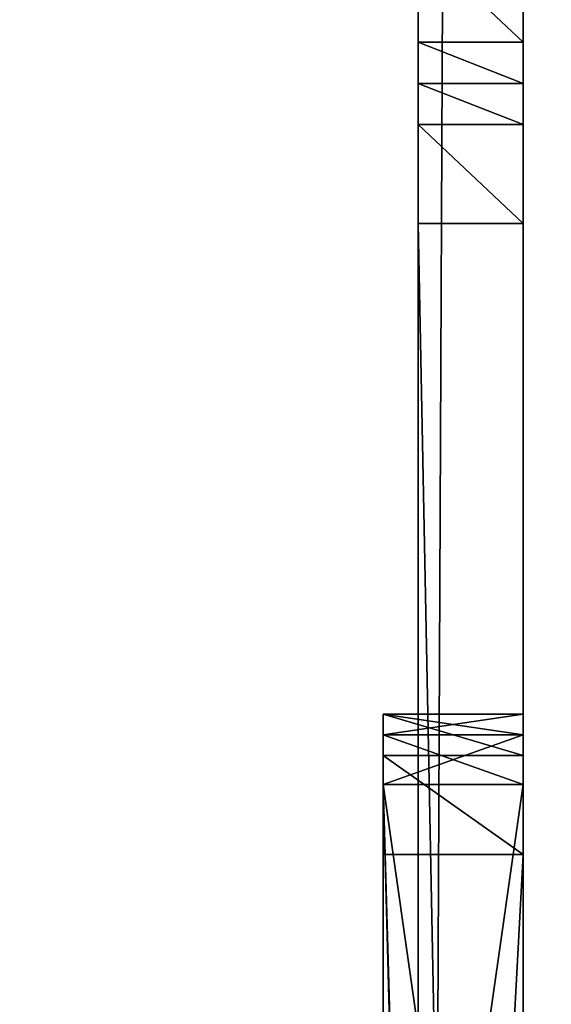
# Model space of a CAD drawing. Units: millimetres. Extents: x -400 to 400, y -375 to 10.
# Drawn here: x 375 to 382, y -280 to -266 of the extents above; entities that cross this region are included whole.
import ezdxf

# ---------------------------------------------------------------- set-up
doc = ezdxf.new("R2010")
doc.units = ezdxf.units.MM
doc.header["$LTSCALE"] = 52.148148
for name, color, linetype in [('704', 7, 'CONTINUOUS'), ('706', 7, 'CONTINUOUS'), ('708', 7, 'CONTINUOUS'), ('715', 7, 'CONTINUOUS'), ('716', 7, 'CONTINUOUS'), ('718', 7, 'CONTINUOUS'), ('719', 7, 'CONTINUOUS'), ('720', 7, 'CONTINUOUS'), ('731', 7, 'CONTINUOUS'), ('732', 7, 'CONTINUOUS'), ('747', 7, 'CONTINUOUS'), ('753', 7, 'CONTINUOUS'), ('754', 7, 'CONTINUOUS'), ('758', 7, 'CONTINUOUS'), ('766', 7, 'CONTINUOUS'), ('768', 7, 'CONTINUOUS'), ('769', 7, 'CONTINUOUS'), ('782', 7, 'CONTINUOUS'), ('783', 7, 'CONTINUOUS'), ('784', 7, 'CONTINUOUS'), ('820', 7, 'CONTINUOUS')]:
    doc.layers.add(name, color=color, linetype=linetype)

msp = doc.modelspace()

# ---------------------------------------------------------------- linework, layer by layer
at = {"layer": '704', "color": 9, "linetype": 'Continuous', "true_color": 0xabd4cd}
for points in [[(382, -315.357, -50), (382, -278, -50), (382, 0, -550), (382, -315.357, -50)], [(382, -278, -50), (382, -276.586, -49.414), (382, 0, -550), (382, -278, -50)], [(382, -326.5, -50), (382, -315.357, -50), (382, 0, -550), (382, -326.5, -50)], [(382, -337.5, -50), (382, -326.5, -50), (382, 0, -550), (382, -337.5, -50)], [(382, -337.5, -50), (382, 0, -550), (382, -288, -230), (382, -337.5, -50)], [(382, -276.293, -31.207), (382, -276, -30.5), (382, 0, -550), (382, -276.293, -31.207)], [(382, 0, -550), (382, -276, -30.5), (382, -265, -30), (382, 0, -550)], [(382, -277, -31.5), (382, -276.293, -31.207), (382, 0, -550), (382, -277, -31.5)], [(382, -276.293, -38.793), (382, -277, -31.5), (382, 0, -550), (382, -276.293, -38.793)], [(382, -276, -39.5), (382, -276.293, -38.793), (382, 0, -550), (382, -276, -39.5)], [(382, -276, -48), (382, -276, -39.5), (382, 0, -550), (382, -276, -48)], [(382, -276.586, -49.414), (382, -276, -48), (382, 0, -550), (382, -276.586, -49.414)], [(382, 0, -550), (382, -60, -532), (382, -348, -246), (382, 0, -550)], [(382, -288, -230), (382, 0, -550), (382, -288, -246), (382, -288, -230)], [(382, -288, -246), (382, 0, -550), (382, -348, -246), (382, -288, -246)], [(382, -60, -532), (382, -349, -532), (382, -348, -246), (382, -60, -532)], [(382, -265, -30), (382, -276, -30.5), (382, -266.414, -29.414), (382, -265, -30)], [(382, -276, -30.5), (382, -276, -25), (382, -266.414, -29.414), (382, -276, -30.5)], [(382, -266.414, -29.414), (382, -276, -25), (382, -267, -28), (382, -266.414, -29.414)], [(382, -276.293, -24.293), (382, -277, -24), (382, -267, -28), (382, -276.293, -24.293)], [(382, -267, -28), (382, -277, -24), (382, -267, -19), (382, -267, -28)], [(382, -267, -19), (382, -277, -24), (382, -345, -17), (382, -267, -19)], [(382, -276, -25), (382, -276.293, -24.293), (382, -267, -28), (382, -276, -25)], [(382, -267.586, -17.586), (382, -267, -19), (382, -345, -17), (382, -267.586, -17.586)], [(382, -269, -17), (382, -267.586, -17.586), (382, -345, -17), (382, -269, -17)], [(382, -291, -31.5), (382, -277, -31.5), (382, -276.293, -38.793), (382, -291, -31.5)], [(382, -277, -38.5), (382, -291, -31.5), (382, -276.293, -38.793), (382, -277, -38.5)], [(382, -277, -24), (382, -347.2, -24), (382, -345, -17), (382, -277, -24)], [(382, -294.031, -33.251), (382, -291, -31.5), (382, -277, -38.5), (382, -294.031, -33.251)], [(382, -294.031, -36.749), (382, -294.031, -33.251), (382, -277, -38.5), (382, -294.031, -36.749)], [(382, -291, -38.5), (382, -294.031, -36.749), (382, -277, -38.5), (382, -291, -38.5)]]:
    msp.add_3dface(points, dxfattribs=at)
at = {"layer": '706', "color": 9, "linetype": 'Continuous', "true_color": 0xabd4cd}
for points in [[(382, -1, -10), (382, -347, -10), (399.8, 0, -10), (382, -1, -10)], [(382, -347, -10), (382, -350, -10), (399.8, 0, -10), (382, -347, -10)], [(399.8, 0, -10), (382, -350, -10), (399.8, -350, -10), (399.8, 0, -10)]]:
    msp.add_3dface(points, dxfattribs=at)
at = {"layer": '708', "color": 9, "linetype": 'Continuous', "true_color": 0xabd4cd}
for points in [[(382, -349, -550), (382, -60, -550), (399.8, 0, -550), (382, -349, -550)], [(382, -350, -550), (382, -349, -550), (399.8, 0, -550), (382, -350, -550)], [(382, -350, -550), (399.8, 0, -550), (399.8, -350, -550), (382, -350, -550)], [(382, -60, -550), (382, -349, -550), (-382, -349, -550), (382, -60, -550)], [(382, -60, -550), (-382, -349, -550), (-382, -60, -550), (382, -60, -550)]]:
    msp.add_3dface(points, dxfattribs=at)
at = {"layer": '715', "linetype": 'Continuous'}
for points in [[(382, -3), (380.5, -3), (380.5, -345), (382, -3)], [(382, -345), (382, -3), (380.5, -345), (382, -345)]]:
    msp.add_3dface(points, dxfattribs=at)
at = {"layer": '716', "linetype": 'Continuous'}
for points in [[(382, -347, -10), (382, -1, -10), (382, -347, -2), (382, -347, -10)], [(382, -347, -2), (382, -1, -10), (382, -346.414, -0.586), (382, -347, -2)], [(382, -1, -10), (382, -3), (382, -345), (382, -1, -10)], [(382, -1, -10), (382, -345), (382, -346.414, -0.586), (382, -1, -10)]]:
    msp.add_3dface(points, dxfattribs=at)
at = {"layer": '718', "linetype": 'Continuous'}
for points in [[(380.5, -345), (380.5, -3), (380.5, -345, -17), (380.5, -345)], [(380.5, -3), (380.5, -239.625, -16.186), (380.5, -267.586, -17.586), (380.5, -3)], [(380.5, -345, -17), (380.5, -3), (380.5, -269, -17), (380.5, -345, -17)], [(380.5, -269, -17), (380.5, -3), (380.5, -267.586, -17.586), (380.5, -269, -17)], [(380.5, -239.625, -16.186), (380.5, -265, -30), (380.5, -266.414, -29.414), (380.5, -239.625, -16.186)], [(380.5, -267.586, -17.586), (380.5, -239.625, -16.186), (380.5, -267, -19), (380.5, -267.586, -17.586)], [(380.5, -267, -19), (380.5, -239.625, -16.186), (380.5, -267, -28), (380.5, -267, -19)], [(380.5, -267, -28), (380.5, -239.625, -16.186), (380.5, -266.414, -29.414), (380.5, -267, -28)]]:
    msp.add_3dface(points, dxfattribs=at)
at = {"layer": '719', "linetype": 'Continuous'}
for points in [[(382, -267, -28), (382, -267, -19), (380.5, -267, -28), (382, -267, -28)], [(382, -267, -19), (380.5, -267, -19), (380.5, -267, -28), (382, -267, -19)]]:
    msp.add_3dface(points, dxfattribs=at)
at = {"layer": '720', "linetype": 'Continuous'}
for points in [[(382, -269, -17), (382, -345, -17), (380.5, -269, -17), (382, -269, -17)], [(382, -345, -17), (380.5, -345, -17), (380.5, -269, -17), (382, -345, -17)]]:
    msp.add_3dface(points, dxfattribs=at)
at = {"layer": '731', "linetype": 'Continuous'}
for points in [[(382, -265, -30), (382, -266.414, -29.414), (380.5, -265, -30), (382, -265, -30)], [(380.5, -265, -30), (382, -266.414, -29.414), (380.5, -266.414, -29.414), (380.5, -265, -30)], [(382, -266.414, -29.414), (382, -267, -28), (380.5, -266.414, -29.414), (382, -266.414, -29.414)], [(382, -267, -28), (380.5, -267, -28), (380.5, -266.414, -29.414), (382, -267, -28)]]:
    msp.add_3dface(points, dxfattribs=at)
at = {"layer": '732', "linetype": 'Continuous'}
for points in [[(382, -267, -19), (382, -267.586, -17.586), (380.5, -267, -19), (382, -267, -19)], [(382, -267.586, -17.586), (380.5, -267.586, -17.586), (380.5, -267, -19), (382, -267.586, -17.586)], [(382, -267.586, -17.586), (382, -269, -17), (380.5, -267.586, -17.586), (382, -267.586, -17.586)], [(382, -269, -17), (380.5, -269, -17), (380.5, -267.586, -17.586), (382, -269, -17)]]:
    msp.add_3dface(points, dxfattribs=at)
at = {"layer": '747', "color": 7, "linetype": 'Continuous'}
for points in [[(382, -278, -50), (382, -315.357, -50), (380, -315.357, -50), (382, -278, -50)], [(382, -278, -50), (380, -315.357, -50), (380, -278, -50), (382, -278, -50)]]:
    msp.add_3dface(points, dxfattribs=at)
at = {"layer": '753', "color": 7, "linetype": 'Continuous'}
for points in [[(380, -276, -48), (380, -276.586, -49.414), (380, -276, -39.5), (380, -276, -48)], [(380, -276, -39.5), (380, -276.586, -49.414), (380, -276.293, -38.793), (380, -276, -39.5)], [(380, -276, -30.5), (380, -276.293, -31.207), (380, -276, -25), (380, -276, -30.5)], [(380, -276, -25), (380, -276.293, -31.207), (380, -276.293, -24.293), (380, -276, -25)], [(380, -277, -31.5), (380, -277, -24), (380, -276.293, -24.293), (380, -277, -31.5)], [(380, -276.293, -38.793), (380, -276.586, -49.414), (380, -277, -38.5), (380, -276.293, -38.793)], [(380, -276.293, -31.207), (380, -277, -31.5), (380, -276.293, -24.293), (380, -276.293, -31.207)], [(380, -276.586, -49.414), (380, -278, -50), (380, -277, -38.5), (380, -276.586, -49.414)], [(380, -277, -38.5), (380, -278, -50), (380, -291, -38.5), (380, -277, -38.5)], [(380, -340.75, -31.969), (380, -347.2, -24), (380, -277, -24), (380, -340.75, -31.969)], [(380, -281.9, -25.356), (380, -283.2, -25.356), (380, -277, -24), (380, -281.9, -25.356)], [(380, -277, -24), (380, -283.2, -25.356), (380, -321.803, -31.711), (380, -277, -24)], [(380, -280.514, -26.156), (380, -281.9, -25.356), (380, -277, -24), (380, -280.514, -26.156)], [(380, -280.514, -27.756), (380, -280.514, -26.156), (380, -277, -24), (380, -280.514, -27.756)], [(380, -281.9, -28.556), (380, -280.514, -27.756), (380, -277, -31.5), (380, -281.9, -28.556)], [(380, -280.514, -27.756), (380, -277, -24), (380, -277, -31.5), (380, -280.514, -27.756)], [(380, -291, -31.5), (380, -281.9, -28.556), (380, -277, -31.5), (380, -291, -31.5)], [(380, -337.25, -31.969), (380, -340.75, -31.969), (380, -277, -24), (380, -337.25, -31.969)], [(380, -337.25, -31.969), (380, -277, -24), (380, -325.008, -32.133), (380, -337.25, -31.969)], [(380, -325.008, -32.133), (380, -277, -24), (380, -321.803, -31.711), (380, -325.008, -32.133)], [(380, -278, -50), (380, -315.357, -50), (380, -291, -38.5), (380, -278, -50)]]:
    msp.add_3dface(points, dxfattribs=at)
at = {"layer": '754', "color": 7, "linetype": 'Continuous'}
for points in [[(382, -276, -25), (382, -276, -30.5), (380, -276, -25), (382, -276, -25)], [(382, -276, -30.5), (380, -276, -30.5), (380, -276, -25), (382, -276, -30.5)], [(382, -276, -39.5), (382, -276, -48), (380, -276, -39.5), (382, -276, -39.5)], [(382, -276, -48), (380, -276, -48), (380, -276, -39.5), (382, -276, -48)]]:
    msp.add_3dface(points, dxfattribs=at)
at = {"layer": '758', "color": 7, "linetype": 'Continuous'}
for points in [[(382, -276, -48), (382, -276.586, -49.414), (380, -276, -48), (382, -276, -48)], [(382, -276.586, -49.414), (380, -276.586, -49.414), (380, -276, -48), (382, -276.586, -49.414)], [(382, -276.586, -49.414), (382, -278, -50), (380, -276.586, -49.414), (382, -276.586, -49.414)], [(382, -278, -50), (380, -278, -50), (380, -276.586, -49.414), (382, -278, -50)]]:
    msp.add_3dface(points, dxfattribs=at)
at = {"layer": '766', "color": 7, "linetype": 'Continuous'}
for points in [[(382, -347.2, -24), (382, -277, -24), (380, -277, -24), (382, -347.2, -24)], [(382, -347.2, -24), (380, -277, -24), (381.97, -347.611, -24), (382, -347.2, -24)], [(380, -347.2, -24), (381.883, -348, -24), (380, -277, -24), (380, -347.2, -24)], [(380, -277, -24), (381.883, -348, -24), (381.97, -347.611, -24), (380, -277, -24)]]:
    msp.add_3dface(points, dxfattribs=at)
at = {"layer": '768', "color": 7, "linetype": 'Continuous'}
for points in [[(382, -291, -38.5), (382, -277, -38.5), (380, -277, -38.5), (382, -291, -38.5)], [(382, -291, -38.5), (380, -277, -38.5), (380, -291, -38.5), (382, -291, -38.5)]]:
    msp.add_3dface(points, dxfattribs=at)
at = {"layer": '769', "color": 7, "linetype": 'Continuous'}
for points in [[(382, -277, -31.5), (382, -291, -31.5), (380, -291, -31.5), (382, -277, -31.5)], [(382, -277, -31.5), (380, -291, -31.5), (380, -277, -31.5), (382, -277, -31.5)]]:
    msp.add_3dface(points, dxfattribs=at)
at = {"layer": '782', "color": 7, "linetype": 'Continuous'}
for points in [[(382, -276.293, -24.293), (382, -276, -25), (380, -276.293, -24.293), (382, -276.293, -24.293)], [(382, -276, -25), (380, -276, -25), (380, -276.293, -24.293), (382, -276, -25)], [(382, -277, -24), (382, -276.293, -24.293), (380, -277, -24), (382, -277, -24)], [(380, -277, -24), (382, -276.293, -24.293), (380, -276.293, -24.293), (380, -277, -24)]]:
    msp.add_3dface(points, dxfattribs=at)
at = {"layer": '783', "color": 7, "linetype": 'Continuous'}
for points in [[(382, -276, -30.5), (382, -276.293, -31.207), (380, -276, -30.5), (382, -276, -30.5)], [(382, -276.293, -31.207), (380, -276.293, -31.207), (380, -276, -30.5), (382, -276.293, -31.207)], [(382, -276.293, -31.207), (382, -277, -31.5), (380, -276.293, -31.207), (382, -276.293, -31.207)], [(382, -277, -31.5), (380, -277, -31.5), (380, -276.293, -31.207), (382, -277, -31.5)]]:
    msp.add_3dface(points, dxfattribs=at)
at = {"layer": '784', "color": 7, "linetype": 'Continuous'}
for points in [[(382, -276.293, -38.793), (382, -276, -39.5), (380, -276.293, -38.793), (382, -276.293, -38.793)], [(382, -276, -39.5), (380, -276, -39.5), (380, -276.293, -38.793), (382, -276, -39.5)], [(382, -277, -38.5), (382, -276.293, -38.793), (380, -277, -38.5), (382, -277, -38.5)], [(382, -276.293, -38.793), (380, -276.293, -38.793), (380, -277, -38.5), (382, -276.293, -38.793)]]:
    msp.add_3dface(points, dxfattribs=at)
at = {"layer": '820', "color": 9, "linetype": 'Continuous', "true_color": 0xabd4cd}
for points in [[(382, -349, -532), (382, -60, -532), (-382, -60, -532), (382, -349, -532)], [(382, -349, -532), (-382, -60, -532), (-382, -349, -532), (382, -349, -532)]]:
    msp.add_3dface(points, dxfattribs=at)

doc.saveas('drawing.dxf')
